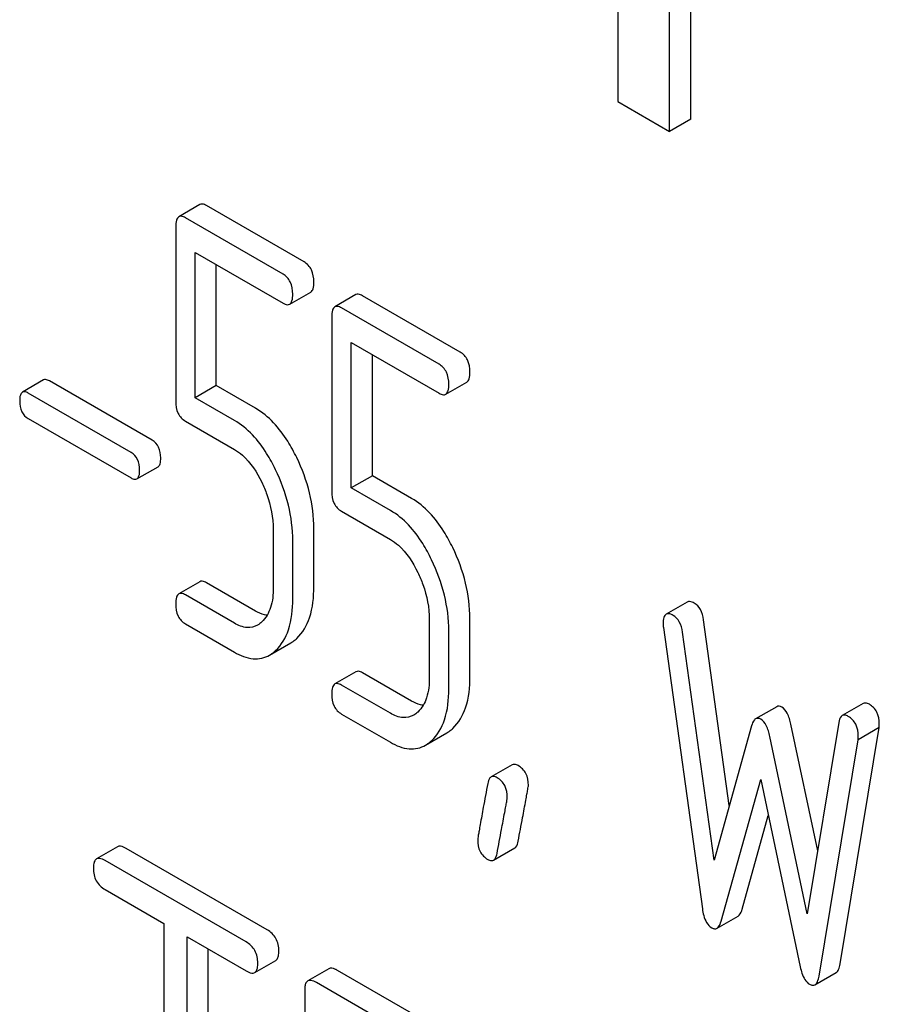
# Model space of a CAD drawing. Units: millimetres. Extents: x 0 to 4200, y -3 to 2970.
# Drawn here: x 3278 to 3286, y 2086 to 2096 of the extents above; entities that cross this region are included whole.
import ezdxf

# ---------------------------------------------------------------- set-up
doc = ezdxf.new("R2010")
doc.units = ezdxf.units.MM
doc.header["$LTSCALE"] = 231
doc.layers.get('0').update_dxf_attribs({"linetype": 'CONTINUOUS'})

msp = doc.modelspace()

# ---------------------------------------------------------------- linework, layer by layer
at = {"color": 7, "linetype": 'Continuous'}
for p, q in [((3284.5699, 2094.8637), (3284.5699, 2097.8211)), ((3284.3577, 2094.7412), (3284.3577, 2097.6987)), ((3283.8358, 2096.3542), (3283.8358, 2095.0425)), ((3283.8358, 2095.0425), (3284.3577, 2094.7412)), ((3284.5699, 2094.8637), (3284.3577, 2094.7412)), ((3279.6338, 2094.0062), (3279.4217, 2093.8837)), ((3280.6819, 2093.4288), (3279.701, 2093.9951)), ((3280.4698, 2093.3064), (3279.4889, 2093.8727)), ((3279.3908, 2093.7834), (3279.3908, 2092.0296)), ((3279.587, 2092.0622), (3279.587, 2093.5242)), ((3279.587, 2093.5242), (3280.4698, 2093.0146)), ((3279.7991, 2092.1847), (3279.7991, 2093.4017)), ((3280.537, 2093.0035), (3280.7491, 2093.126)), ((3281.2032, 2093.1001), (3280.9911, 2092.9776)), ((3282.2513, 2092.5228), (3281.2704, 2093.0891)), ((3282.0392, 2092.4003), (3281.0583, 2092.9666)), ((3280.9602, 2092.8773), (3280.9602, 2091.1235)), ((3281.1564, 2091.1561), (3281.1564, 2092.6181)), ((3281.1564, 2092.6181), (3282.0392, 2092.1085)), ((3281.3685, 2091.2786), (3281.3685, 2092.4957)), ((3278.0607, 2092.2418), (3277.8486, 2092.1193)), ((3279.1537, 2091.6352), (3278.1199, 2092.232)), ((3279.7991, 2092.1847), (3279.587, 2092.0622)), ((3280.1934, 2091.957), (3279.7991, 2092.1847)), ((3282.1063, 2092.0975), (3282.3185, 2092.2199)), ((3278.9416, 2091.5127), (3277.9078, 2092.1096)), ((3279.9813, 2091.8346), (3279.587, 2092.0622)), ((3277.9078, 2091.8528), (3278.9416, 2091.2559)), ((3279.4889, 2091.827), (3279.9813, 2091.5427)), ((3279.0007, 2091.2462), (3279.2129, 2091.3686)), ((3281.3685, 2091.2786), (3281.1564, 2091.1561)), ((3281.7628, 2091.051), (3281.3685, 2091.2786)), ((3281.5507, 2090.9285), (3281.1564, 2091.1561)), ((3281.0583, 2090.921), (3281.5507, 2090.6367)), ((3280.3717, 2090.7367), (3280.3717, 2090.153)), ((3280.78, 2090.1622), (3280.78, 2090.7459)), ((3280.5679, 2090.0398), (3280.5679, 2090.6234)), ((3279.6338, 2090.2125), (3279.4217, 2090.0901)), ((3280.1934, 2089.9172), (3279.701, 2090.2015)), ((3279.9813, 2089.7948), (3279.4889, 2090.079)), ((3284.5354, 2090.0082), (3284.3232, 2089.8857)), ((3279.4889, 2089.7872), (3279.9813, 2089.503)), ((3281.9411, 2089.8306), (3281.9411, 2089.247)), ((3282.3494, 2089.2562), (3282.3494, 2089.8398)), ((3284.9583, 2087.961), (3284.6995, 2089.8282)), ((3282.1372, 2089.1337), (3282.1372, 2089.7173)), ((3284.2951, 2089.7526), (3284.6875, 2086.923)), ((3284.8052, 2087.4125), (3284.4874, 2089.7058)), ((3280.3347, 2089.4744), (3280.5469, 2089.5969)), ((3281.2032, 2089.3065), (3280.9911, 2089.184)), ((3281.7628, 2089.0112), (3281.2704, 2089.2955)), ((3281.5507, 2088.8887), (3281.0583, 2089.173)), ((3286.3063, 2088.9874), (3286.0942, 2088.865)), ((3281.0583, 2088.8812), (3281.5507, 2088.5969)), ((3285.4352, 2088.9553), (3285.223, 2088.8329)), ((3286.0607, 2088.7974), (3285.7429, 2086.8711)), ((3281.9041, 2088.5684), (3282.1163, 2088.6908)), ((3285.1818, 2088.7621), (3284.8052, 2087.4125)), ((3285.8473, 2087.5039), (3285.5784, 2088.7781)), ((3286.0727, 2086.3682), (3286.4651, 2088.7447)), ((3286.4651, 2088.7447), (3286.2529, 2088.6223)), ((3285.7429, 2086.8711), (3285.3662, 2088.6556)), ((3285.8606, 2086.2458), (3286.2529, 2088.6223)), ((3282.775, 2088.3704), (3282.5629, 2088.248)), ((3284.8758, 2086.7968), (3285.274, 2088.2244)), ((3285.274, 2088.2244), (3285.6723, 2086.337)), ((3285.0879, 2086.9193), (3285.3507, 2087.8612)), ((3278.8062, 2087.5458), (3278.5941, 2087.4233)), ((3280.3103, 2086.7113), (3278.8928, 2087.5297)), ((3282.5882, 2087.4117), (3282.8003, 2087.5341)), ((3280.0981, 2086.5888), (3278.6807, 2087.4072)), ((3278.6807, 2087.1154), (3279.2703, 2086.775)), ((3284.8348, 2086.7267), (3285.0469, 2086.8492)), ((3279.2703, 2086.775), (3279.2703, 2083.1272)), ((3279.5061, 2082.9911), (3279.5061, 2086.6388)), ((3279.5061, 2086.6388), (3280.0981, 2086.297)), ((3279.7183, 2083.1136), (3279.7183, 2086.5163)), ((3280.1847, 2086.2809), (3280.3968, 2086.4034)), ((3280.9313, 2086.3189), (3280.7191, 2086.1964)), ((3282.1971, 2085.622), (3281.0178, 2086.3028)), ((3285.8196, 2086.1576), (3286.0317, 2086.28)), ((3281.9849, 2085.4995), (3280.8057, 2086.1803)), ((3280.6878, 2086.1025), (3280.6878, 2082.3089))]:
    msp.add_line(p, q, dxfattribs=at)
for points, knots in [([(3279.701, 2093.9951), (3279.6945, 2093.9989), (3279.6745, 2094.0095), (3279.6473, 2094.0139), (3279.6338, 2094.0062)], [0, 0, 0, 0, 0.327893, 1, 1, 1, 1]), ([(3279.4217, 2093.8837), (3279.4098, 2093.8768), (3279.3917, 2093.8412), (3279.3908, 2093.8056), (3279.3908, 2093.7834)], [0, 0, 0, 0, 0.383451, 1, 1, 1, 1]), ([(3279.4889, 2093.8727), (3279.4823, 2093.8765), (3279.4623, 2093.887), (3279.4352, 2093.8915), (3279.4217, 2093.8837)], [0, 0, 0, 0, 0.327893, 1, 1, 1, 1]), ([(3280.78, 2093.2263), (3280.78, 2093.2682), (3280.7692, 2093.3489), (3280.713, 2093.4109), (3280.6819, 2093.4288)], [0, 0, 0, 0, 0.538333, 1, 1, 1, 1]), ([(3280.5679, 2093.1038), (3280.5679, 2093.1458), (3280.5571, 2093.2264), (3280.5009, 2093.2884), (3280.4698, 2093.3064)], [0, 0, 0, 0, 0.538333, 1, 1, 1, 1]), ([(3280.7491, 2093.126), (3280.7609, 2093.1328), (3280.7791, 2093.1683), (3280.78, 2093.204), (3280.78, 2093.2263)], [0, 0, 0, 0, 0.379509, 1, 1, 1, 1]), ([(3280.537, 2093.0035), (3280.5488, 2093.0104), (3280.567, 2093.0459), (3280.5679, 2093.0815), (3280.5679, 2093.1038)], [0, 0, 0, 0, 0.379509, 1, 1, 1, 1]), ([(3281.2704, 2093.0891), (3281.2638, 2093.0929), (3281.2438, 2093.1034), (3281.2167, 2093.1079), (3281.2032, 2093.1001)], [0, 0, 0, 0, 0.327898, 1, 1, 1, 1]), ([(3280.4698, 2093.0146), (3280.4763, 2093.0108), (3280.4963, 2093.0002), (3280.5234, 2092.9957), (3280.537, 2093.0035)], [0, 0, 0, 0, 0.325072, 1, 1, 1, 1]), ([(3280.9911, 2092.9776), (3280.9792, 2092.9707), (3280.9611, 2092.9351), (3280.9602, 2092.8995), (3280.9602, 2092.8773)], [0, 0, 0, 0, 0.38345, 1, 1, 1, 1]), ([(3281.0583, 2092.9666), (3281.0517, 2092.9704), (3281.0317, 2092.9809), (3281.0046, 2092.9854), (3280.9911, 2092.9776)], [0, 0, 0, 0, 0.327898, 1, 1, 1, 1]), ([(3282.3494, 2092.3202), (3282.3494, 2092.3622), (3282.3386, 2092.4428), (3282.2824, 2092.5048), (3282.2513, 2092.5228)], [0, 0, 0, 0, 0.538333, 1, 1, 1, 1]), ([(3282.1372, 2092.1978), (3282.1372, 2092.2397), (3282.1264, 2092.3204), (3282.0703, 2092.3823), (3282.0392, 2092.4003)], [0, 0, 0, 0, 0.538333, 1, 1, 1, 1]), ([(3278.1199, 2092.232), (3278.1141, 2092.2354), (3278.0965, 2092.2447), (3278.0726, 2092.2486), (3278.0607, 2092.2418)], [0, 0, 0, 0, 0.328195, 1, 1, 1, 1]), ([(3282.3185, 2092.2199), (3282.3303, 2092.2268), (3282.3485, 2092.2623), (3282.3494, 2092.2979), (3282.3494, 2092.3202)], [0, 0, 0, 0, 0.379509, 1, 1, 1, 1]), ([(3282.1063, 2092.0975), (3282.1182, 2092.1043), (3282.1363, 2092.1398), (3282.1372, 2092.1754), (3282.1372, 2092.1978)], [0, 0, 0, 0, 0.379509, 1, 1, 1, 1]), ([(3277.8486, 2092.1193), (3277.8381, 2092.1132), (3277.8222, 2092.0818), (3277.8214, 2092.0505), (3277.8214, 2092.031)], [0, 0, 0, 0, 0.383581, 1, 1, 1, 1]), ([(3277.9078, 2092.1096), (3277.902, 2092.1129), (3277.8844, 2092.1222), (3277.8605, 2092.1261), (3277.8486, 2092.1193)], [0, 0, 0, 0, 0.328195, 1, 1, 1, 1]), ([(3282.0392, 2092.1085), (3282.0457, 2092.1047), (3282.0657, 2092.0942), (3282.0928, 2092.0896), (3282.1063, 2092.0975)], [0, 0, 0, 0, 0.325072, 1, 1, 1, 1]), ([(3277.8214, 2092.031), (3277.8214, 2091.9939), (3277.8294, 2091.9221), (3277.8803, 2091.8686), (3277.9078, 2091.8528)], [0, 0, 0, 0, 0.539403, 1, 1, 1, 1]), ([(3279.3908, 2092.0296), (3279.3908, 2091.9874), (3279.4, 2091.906), (3279.4577, 2091.845), (3279.4889, 2091.827)], [0, 0, 0, 0, 0.539319, 1, 1, 1, 1]), ([(3280.6074, 2091.4613), (3280.5802, 2091.5173), (3280.4773, 2091.7071), (3280.3274, 2091.8797), (3280.1934, 2091.957)], [0, 0, 0, 0, 0.286905, 1, 1, 1, 1]), ([(3280.3952, 2091.3388), (3280.3681, 2091.3948), (3280.2652, 2091.5846), (3280.1152, 2091.7572), (3279.9813, 2091.8346)], [0, 0, 0, 0, 0.286905, 1, 1, 1, 1]), ([(3279.24, 2091.4569), (3279.24, 2091.4938), (3279.2305, 2091.5648), (3279.1811, 2091.6193), (3279.1537, 2091.6352)], [0, 0, 0, 0, 0.538289, 1, 1, 1, 1]), ([(3279.0279, 2091.3345), (3279.0279, 2091.3714), (3279.0183, 2091.4423), (3278.969, 2091.4969), (3278.9416, 2091.5127)], [0, 0, 0, 0, 0.538289, 1, 1, 1, 1]), ([(3279.2129, 2091.3686), (3279.2233, 2091.3746), (3279.2392, 2091.4059), (3279.24, 2091.4373), (3279.24, 2091.4569)], [0, 0, 0, 0, 0.379103, 1, 1, 1, 1]), ([(3279.9813, 2091.5427), (3280.0099, 2091.5262), (3280.1271, 2091.4396), (3280.2073, 2091.3125), (3280.2559, 2091.212)], [0, 0, 0, 0, 0.228401, 1, 1, 1, 1]), ([(3280.78, 2090.7459), (3280.78, 2090.8665), (3280.7489, 2091.1142), (3280.6624, 2091.3477), (3280.6074, 2091.4613)], [0, 0, 0, 0, 0.488699, 1, 1, 1, 1]), ([(3279.0007, 2091.2462), (3279.0111, 2091.2522), (3279.0271, 2091.2834), (3279.0279, 2091.3148), (3279.0279, 2091.3345)], [0, 0, 0, 0, 0.379103, 1, 1, 1, 1]), ([(3280.5679, 2090.6234), (3280.5679, 2090.744), (3280.5367, 2090.9917), (3280.4502, 2091.2252), (3280.3952, 2091.3388)], [0, 0, 0, 0, 0.488699, 1, 1, 1, 1]), ([(3278.9416, 2091.2559), (3278.9473, 2091.2526), (3278.9649, 2091.2433), (3278.9888, 2091.2393), (3279.0007, 2091.2462)], [0, 0, 0, 0, 0.32499, 1, 1, 1, 1]), ([(3280.2559, 2091.212), (3280.2751, 2091.1724), (3280.3394, 2091.0217), (3280.3717, 2090.8565), (3280.3717, 2090.7367)], [0, 0, 0, 0, 0.268428, 1, 1, 1, 1]), ([(3280.9602, 2091.1235), (3280.9602, 2091.0814), (3280.9694, 2090.9999), (3281.0271, 2090.9389), (3281.0583, 2090.921)], [0, 0, 0, 0, 0.539315, 1, 1, 1, 1]), ([(3282.1767, 2090.5552), (3282.1496, 2090.6112), (3282.0467, 2090.8011), (3281.8968, 2090.9736), (3281.7628, 2091.051)], [0, 0, 0, 0, 0.286906, 1, 1, 1, 1]), ([(3281.9646, 2090.4327), (3281.9375, 2090.4887), (3281.8345, 2090.6786), (3281.6846, 2090.8512), (3281.5507, 2090.9285)], [0, 0, 0, 0, 0.286906, 1, 1, 1, 1]), ([(3281.5507, 2090.6367), (3281.5793, 2090.6202), (3281.6965, 2090.5335), (3281.7767, 2090.4064), (3281.8253, 2090.306)], [0, 0, 0, 0, 0.2284, 1, 1, 1, 1]), ([(3282.3494, 2089.8398), (3282.3494, 2089.9605), (3282.3182, 2090.2081), (3282.2318, 2090.4416), (3282.1767, 2090.5552)], [0, 0, 0, 0, 0.488699, 1, 1, 1, 1]), ([(3282.1372, 2089.7173), (3282.1372, 2089.838), (3282.1061, 2090.0856), (3282.0196, 2090.3191), (3281.9646, 2090.4327)], [0, 0, 0, 0, 0.488699, 1, 1, 1, 1]), ([(3281.8253, 2090.306), (3281.8445, 2090.2664), (3281.9088, 2090.1156), (3281.9411, 2089.9505), (3281.9411, 2089.8306)], [0, 0, 0, 0, 0.268428, 1, 1, 1, 1]), ([(3279.701, 2090.2015), (3279.6945, 2090.2053), (3279.6745, 2090.2159), (3279.6473, 2090.2203), (3279.6338, 2090.2125)], [0, 0, 0, 0, 0.327893, 1, 1, 1, 1]), ([(3279.4217, 2090.0901), (3279.4098, 2090.0832), (3279.3917, 2090.0475), (3279.3908, 2090.0119), (3279.3908, 2089.9898)], [0, 0, 0, 0, 0.383451, 1, 1, 1, 1]), ([(3279.4889, 2090.079), (3279.4823, 2090.0828), (3279.4623, 2090.0934), (3279.4352, 2090.0979), (3279.4217, 2090.0901)], [0, 0, 0, 0, 0.327893, 1, 1, 1, 1]), ([(3280.3717, 2090.153), (3280.3717, 2090.0852), (3280.3609, 2089.9598), (3280.2976, 2089.8457), (3280.2564, 2089.8074)], [0, 0, 0, 0, 0.546741, 1, 1, 1, 1]), ([(3280.6078, 2089.6422), (3280.6678, 2089.6976), (3280.7635, 2089.8685), (3280.78, 2090.0574), (3280.78, 2090.1622)], [0, 0, 0, 0, 0.437624, 1, 1, 1, 1]), ([(3279.3908, 2089.9898), (3279.3908, 2089.9477), (3279.4, 2089.8662), (3279.4577, 2089.8052), (3279.4889, 2089.7872)], [0, 0, 0, 0, 0.539319, 1, 1, 1, 1]), ([(3280.3957, 2089.5198), (3280.4557, 2089.5751), (3280.5514, 2089.746), (3280.5679, 2089.9349), (3280.5679, 2090.0398)], [0, 0, 0, 0, 0.437624, 1, 1, 1, 1]), ([(3284.6054, 2089.9964), (3284.5985, 2090.0004), (3284.5777, 2090.0114), (3284.5494, 2090.0163), (3284.5354, 2090.0082)], [0, 0, 0, 0, 0.328239, 1, 1, 1, 1]), ([(3284.6995, 2089.8282), (3284.6944, 2089.8642), (3284.6781, 2089.93), (3284.6311, 2089.9816), (3284.6054, 2089.9964)], [0, 0, 0, 0, 0.550266, 1, 1, 1, 1]), ([(3280.3103, 2089.875), (3280.3008, 2089.8762), (3280.2598, 2089.8837), (3280.2212, 2089.9012), (3280.1934, 2089.9172)], [0, 0, 0, 0, 0.228325, 1, 1, 1, 1]), ([(3284.3232, 2089.8857), (3284.3119, 2089.8792), (3284.2942, 2089.8462), (3284.2932, 2089.8124), (3284.2932, 2089.7916)], [0, 0, 0, 0, 0.386595, 1, 1, 1, 1]), ([(3284.3932, 2089.8739), (3284.3864, 2089.8779), (3284.3656, 2089.8889), (3284.3373, 2089.8939), (3284.3232, 2089.8857)], [0, 0, 0, 0, 0.328239, 1, 1, 1, 1]), ([(3284.4874, 2089.7058), (3284.4823, 2089.7417), (3284.466, 2089.8075), (3284.4189, 2089.8591), (3284.3932, 2089.8739)], [0, 0, 0, 0, 0.550266, 1, 1, 1, 1]), ([(3280.2147, 2089.7762), (3280.1832, 2089.758), (3280.0982, 2089.7393), (3280.02, 2089.7724), (3279.9813, 2089.7948)], [0, 0, 0, 0, 0.448742, 1, 1, 1, 1]), ([(3280.5469, 2089.5969), (3280.5631, 2089.6063), (3280.584, 2089.621), (3280.603, 2089.6378), (3280.6078, 2089.6422)], [0, 0, 0, 0, 0.740665, 1, 1, 1, 1]), ([(3279.9813, 2089.503), (3280.0389, 2089.4697), (3280.131, 2089.4318), (3280.2562, 2089.4387), (3280.3101, 2089.4602), (3280.3347, 2089.4744)], [0, 0, 0, 0, 0.538546, 0.769803, 1, 1, 1, 1]), ([(3280.3347, 2089.4744), (3280.351, 2089.4838), (3280.3718, 2089.4986), (3280.3909, 2089.5153), (3280.3957, 2089.5198)], [0, 0, 0, 0, 0.740665, 1, 1, 1, 1]), ([(3281.2704, 2089.2955), (3281.2638, 2089.2993), (3281.2438, 2089.3098), (3281.2167, 2089.3143), (3281.2032, 2089.3065)], [0, 0, 0, 0, 0.327898, 1, 1, 1, 1]), ([(3280.9911, 2089.184), (3280.9792, 2089.1771), (3280.9611, 2089.1415), (3280.9602, 2089.1059), (3280.9602, 2089.0837)], [0, 0, 0, 0, 0.38345, 1, 1, 1, 1]), ([(3281.0583, 2089.173), (3281.0517, 2089.1768), (3281.0317, 2089.1873), (3281.0046, 2089.1918), (3280.9911, 2089.184)], [0, 0, 0, 0, 0.327898, 1, 1, 1, 1]), ([(3281.9411, 2089.247), (3281.9411, 2089.1791), (3281.9303, 2089.0537), (3281.867, 2088.9396), (3281.8258, 2088.9013)], [0, 0, 0, 0, 0.546742, 1, 1, 1, 1]), ([(3282.1772, 2088.7362), (3282.2372, 2088.7915), (3282.3329, 2088.9624), (3282.3494, 2089.1513), (3282.3494, 2089.2562)], [0, 0, 0, 0, 0.437625, 1, 1, 1, 1]), ([(3280.9602, 2089.0837), (3280.9602, 2089.0416), (3280.9694, 2088.9601), (3281.0271, 2088.8992), (3281.0583, 2088.8812)], [0, 0, 0, 0, 0.539315, 1, 1, 1, 1]), ([(3281.9651, 2088.6137), (3282.0251, 2088.6691), (3282.1208, 2088.84), (3282.1372, 2089.0288), (3282.1372, 2089.1337)], [0, 0, 0, 0, 0.437625, 1, 1, 1, 1]), ([(3281.8796, 2088.969), (3281.8702, 2088.9701), (3281.8292, 2088.9777), (3281.7906, 2088.9951), (3281.7628, 2089.0112)], [0, 0, 0, 0, 0.228324, 1, 1, 1, 1]), ([(3286.367, 2088.9794), (3286.3613, 2088.9827), (3286.3431, 2088.9922), (3286.3187, 2088.9946), (3286.3063, 2088.9874)], [0, 0, 0, 0, 0.314986, 1, 1, 1, 1]), ([(3286.467, 2088.7815), (3286.467, 2088.8222), (3286.4555, 2088.9021), (3286.3983, 2088.9613), (3286.367, 2088.9794)], [0, 0, 0, 0, 0.529515, 1, 1, 1, 1]), ([(3281.7841, 2088.8701), (3281.7525, 2088.8519), (3281.6676, 2088.8332), (3281.5894, 2088.8664), (3281.5507, 2088.8887)], [0, 0, 0, 0, 0.448742, 1, 1, 1, 1]), ([(3285.4862, 2088.9509), (3285.4778, 2088.9558), (3285.4608, 2088.9632), (3285.4421, 2088.9594), (3285.4352, 2088.9553)], [0, 0, 0, 0, 0.546955, 1, 1, 1, 1]), ([(3285.5784, 2088.7781), (3285.57, 2088.8164), (3285.5519, 2088.8805), (3285.5099, 2088.9373), (3285.4862, 2088.9509)], [0, 0, 0, 0, 0.58917, 1, 1, 1, 1]), ([(3285.223, 2088.8329), (3285.2185, 2088.8302), (3285.1972, 2088.8117), (3285.1879, 2088.7837), (3285.1818, 2088.7621)], [0, 0, 0, 0, 0.190467, 1, 1, 1, 1]), ([(3285.274, 2088.8285), (3285.2656, 2088.8333), (3285.2487, 2088.8407), (3285.23, 2088.8369), (3285.223, 2088.8329)], [0, 0, 0, 0, 0.546955, 1, 1, 1, 1]), ([(3285.3662, 2088.6556), (3285.3579, 2088.6939), (3285.3398, 2088.758), (3285.2977, 2088.8148), (3285.274, 2088.8285)], [0, 0, 0, 0, 0.58917, 1, 1, 1, 1]), ([(3286.0942, 2088.865), (3286.0899, 2088.8625), (3286.0703, 2088.8451), (3286.0641, 2088.8179), (3286.0607, 2088.7974)], [0, 0, 0, 0, 0.192635, 1, 1, 1, 1]), ([(3286.1549, 2088.8569), (3286.1492, 2088.8602), (3286.131, 2088.8697), (3286.1066, 2088.8721), (3286.0942, 2088.865)], [0, 0, 0, 0, 0.314986, 1, 1, 1, 1]), ([(3286.2549, 2088.6591), (3286.2549, 2088.6998), (3286.2434, 2088.7796), (3286.1862, 2088.8388), (3286.1549, 2088.8569)], [0, 0, 0, 0, 0.529515, 1, 1, 1, 1]), ([(3282.1163, 2088.6908), (3282.1325, 2088.7002), (3282.1533, 2088.715), (3282.1724, 2088.7317), (3282.1772, 2088.7362)], [0, 0, 0, 0, 0.740665, 1, 1, 1, 1]), ([(3281.5507, 2088.5969), (3281.6083, 2088.5636), (3281.7004, 2088.5257), (3281.8256, 2088.5326), (3281.8795, 2088.5541), (3281.9041, 2088.5684)], [0, 0, 0, 0, 0.538544, 0.769802, 1, 1, 1, 1]), ([(3281.9041, 2088.5684), (3281.9204, 2088.5777), (3281.9412, 2088.5925), (3281.9603, 2088.6092), (3281.9651, 2088.6137)], [0, 0, 0, 0, 0.740665, 1, 1, 1, 1]), ([(3282.8359, 2088.3625), (3282.8302, 2088.3658), (3282.8119, 2088.3753), (3282.7874, 2088.3776), (3282.775, 2088.3704)], [0, 0, 0, 0, 0.31497, 1, 1, 1, 1]), ([(3282.9379, 2088.1635), (3282.9379, 2088.2045), (3282.9252, 2088.2849), (3282.8675, 2088.3442), (3282.8359, 2088.3625)], [0, 0, 0, 0, 0.528561, 1, 1, 1, 1]), ([(3282.5629, 2088.248), (3282.5586, 2088.2455), (3282.5391, 2088.2284), (3282.5324, 2088.2016), (3282.5286, 2088.1815)], [0, 0, 0, 0, 0.194026, 1, 1, 1, 1]), ([(3282.6237, 2088.24), (3282.618, 2088.2433), (3282.5998, 2088.2528), (3282.5753, 2088.2551), (3282.5629, 2088.248)], [0, 0, 0, 0, 0.31497, 1, 1, 1, 1]), ([(3282.7258, 2088.041), (3282.7258, 2088.082), (3282.7131, 2088.1624), (3282.6554, 2088.2217), (3282.6237, 2088.24)], [0, 0, 0, 0, 0.528561, 1, 1, 1, 1]), ([(3282.5286, 2088.1815), (3282.5137, 2088.1021), (3282.4882, 2087.9649), (3282.4592, 2087.8068), (3282.4427, 2087.7129), (3282.4345, 2087.6668), (3282.4302, 2087.6369), (3282.4276, 2087.6224), (3282.4276, 2087.6179)], [0, 0, 0, 0, 0.423367, 0.731143, 0.841687, 0.923337, 0.976099, 1, 1, 1, 1]), ([(3282.835, 2087.6017), (3282.8498, 2087.6814), (3282.8754, 2087.8186), (3282.905, 2087.9764), (3282.9221, 2088.0697), (3282.9306, 2088.1153), (3282.9352, 2088.1447), (3282.9379, 2088.159), (3282.9379, 2088.1635)], [0, 0, 0, 0, 0.42567, 0.733186, 0.84312, 0.924097, 0.976316, 1, 1, 1, 1]), ([(3282.6228, 2087.4792), (3282.6377, 2087.5589), (3282.6632, 2087.6961), (3282.6929, 2087.8539), (3282.71, 2087.9472), (3282.7185, 2087.9928), (3282.723, 2088.0222), (3282.7258, 2088.0365), (3282.7258, 2088.041)], [0, 0, 0, 0, 0.42567, 0.733186, 0.84312, 0.924097, 0.976316, 1, 1, 1, 1]), ([(3282.4276, 2087.6179), (3282.4276, 2087.5771), (3282.4394, 2087.4964), (3282.4977, 2087.4373), (3282.5296, 2087.4189)], [0, 0, 0, 0, 0.525556, 1, 1, 1, 1]), ([(3282.8003, 2087.5341), (3282.8046, 2087.5366), (3282.8243, 2087.5541), (3282.8311, 2087.5812), (3282.835, 2087.6017)], [0, 0, 0, 0, 0.192424, 1, 1, 1, 1]), ([(3278.8928, 2087.5297), (3278.8841, 2087.5347), (3278.8584, 2087.5483), (3278.8235, 2087.5557), (3278.8062, 2087.5458)], [0, 0, 0, 0, 0.336009, 1, 1, 1, 1]), ([(3278.5941, 2087.4233), (3278.5887, 2087.4202), (3278.5753, 2087.4071), (3278.5643, 2087.3736), (3278.5627, 2087.3456), (3278.5627, 2087.3294)], [0, 0, 0, 0, 0.183166, 0.525645, 1, 1, 1, 1]), ([(3278.6807, 2087.4072), (3278.672, 2087.4122), (3278.6463, 2087.4258), (3278.6113, 2087.4332), (3278.5941, 2087.4233)], [0, 0, 0, 0, 0.336009, 1, 1, 1, 1]), ([(3282.5296, 2087.4189), (3282.535, 2087.4158), (3282.5526, 2087.4066), (3282.5761, 2087.4047), (3282.5882, 2087.4117)], [0, 0, 0, 0, 0.311641, 1, 1, 1, 1]), ([(3282.5882, 2087.4117), (3282.5925, 2087.4141), (3282.6122, 2087.4316), (3282.619, 2087.4588), (3282.6228, 2087.4792)], [0, 0, 0, 0, 0.192424, 1, 1, 1, 1]), ([(3278.5627, 2087.3294), (3278.5627, 2087.286), (3278.5778, 2087.1972), (3278.6447, 2087.1361), (3278.6807, 2087.1154)], [0, 0, 0, 0, 0.510802, 1, 1, 1, 1]), ([(3284.6875, 2086.923), (3284.6906, 2086.8999), (3284.703, 2086.83), (3284.7392, 2086.756), (3284.7816, 2086.7315)], [0, 0, 0, 0, 0.322797, 1, 1, 1, 1]), ([(3285.0469, 2086.8492), (3285.0514, 2086.8518), (3285.0726, 2086.87), (3285.082, 2086.8978), (3285.0879, 2086.9193)], [0, 0, 0, 0, 0.189322, 1, 1, 1, 1]), ([(3280.4282, 2086.4973), (3280.4282, 2086.5405), (3280.4114, 2086.6284), (3280.3462, 2086.6906), (3280.3103, 2086.7113)], [0, 0, 0, 0, 0.510532, 1, 1, 1, 1]), ([(3284.7816, 2086.7315), (3284.7904, 2086.7265), (3284.808, 2086.7187), (3284.8275, 2086.7225), (3284.8348, 2086.7267)], [0, 0, 0, 0, 0.545935, 1, 1, 1, 1]), ([(3284.8348, 2086.7267), (3284.8393, 2086.7293), (3284.8605, 2086.7475), (3284.8698, 2086.7754), (3284.8758, 2086.7968)], [0, 0, 0, 0, 0.189322, 1, 1, 1, 1]), ([(3280.2161, 2086.3748), (3280.2161, 2086.4181), (3280.1993, 2086.5059), (3280.134, 2086.5681), (3280.0981, 2086.5888)], [0, 0, 0, 0, 0.510532, 1, 1, 1, 1]), ([(3280.3968, 2086.4034), (3280.4022, 2086.4065), (3280.4155, 2086.4193), (3280.4266, 2086.4529), (3280.4282, 2086.4809), (3280.4282, 2086.4973)], [0, 0, 0, 0, 0.180942, 0.521785, 1, 1, 1, 1]), ([(3280.1847, 2086.2809), (3280.19, 2086.284), (3280.2033, 2086.2969), (3280.2144, 2086.3304), (3280.2161, 2086.3585), (3280.2161, 2086.3748)], [0, 0, 0, 0, 0.180942, 0.521785, 1, 1, 1, 1]), ([(3281.0178, 2086.3028), (3281.0091, 2086.3078), (3280.9835, 2086.3214), (3280.9485, 2086.3289), (3280.9313, 2086.3189)], [0, 0, 0, 0, 0.336009, 1, 1, 1, 1]), ([(3285.6723, 2086.337), (3285.6768, 2086.3157), (3285.6929, 2086.2521), (3285.7274, 2086.1855), (3285.7664, 2086.163)], [0, 0, 0, 0, 0.325091, 1, 1, 1, 1]), ([(3286.0317, 2086.28), (3286.0429, 2086.2865), (3286.0626, 2086.3161), (3286.0695, 2086.3484), (3286.0727, 2086.3682)], [0, 0, 0, 0, 0.392071, 1, 1, 1, 1]), ([(3280.0981, 2086.297), (3280.1068, 2086.292), (3280.1324, 2086.2785), (3280.1674, 2086.2709), (3280.1847, 2086.2809)], [0, 0, 0, 0, 0.332825, 1, 1, 1, 1]), ([(3280.8057, 2086.1803), (3280.797, 2086.1854), (3280.7713, 2086.1989), (3280.7363, 2086.2064), (3280.7191, 2086.1964)], [0, 0, 0, 0, 0.336009, 1, 1, 1, 1]), ([(3285.8196, 2086.1576), (3285.8308, 2086.1641), (3285.8505, 2086.1936), (3285.8573, 2086.2259), (3285.8606, 2086.2458)], [0, 0, 0, 0, 0.392071, 1, 1, 1, 1]), ([(3280.7191, 2086.1964), (3280.7137, 2086.1933), (3280.7003, 2086.1803), (3280.6894, 2086.1467), (3280.6878, 2086.1188), (3280.6878, 2086.1025)], [0, 0, 0, 0, 0.183166, 0.525645, 1, 1, 1, 1]), ([(3285.7664, 2086.163), (3285.7753, 2086.1579), (3285.7927, 2086.15), (3285.8124, 2086.1534), (3285.8196, 2086.1576)], [0, 0, 0, 0, 0.550819, 1, 1, 1, 1])]:
    msp.add_open_spline(points, degree=3, knots=knots, dxfattribs=at)
for points in [[(3280.2564, 2089.8074), (3280.2437, 2089.7955), (3280.2297, 2089.7849), (3280.2147, 2089.7762)], [(3284.2932, 2089.7916), (3284.2932, 2089.7786), (3284.2934, 2089.7655), (3284.2951, 2089.7526)], [(3281.8258, 2088.9013), (3281.8131, 2088.8895), (3281.7991, 2088.8788), (3281.7841, 2088.8701)], [(3286.4651, 2088.7447), (3286.4651, 2088.757), (3286.467, 2088.7692), (3286.467, 2088.7815)], [(3286.2529, 2088.6223), (3286.2529, 2088.6345), (3286.2549, 2088.6468), (3286.2549, 2088.6591)]]:
    msp.add_open_spline(points, degree=3, dxfattribs=at)

doc.saveas('drawing.dxf')
